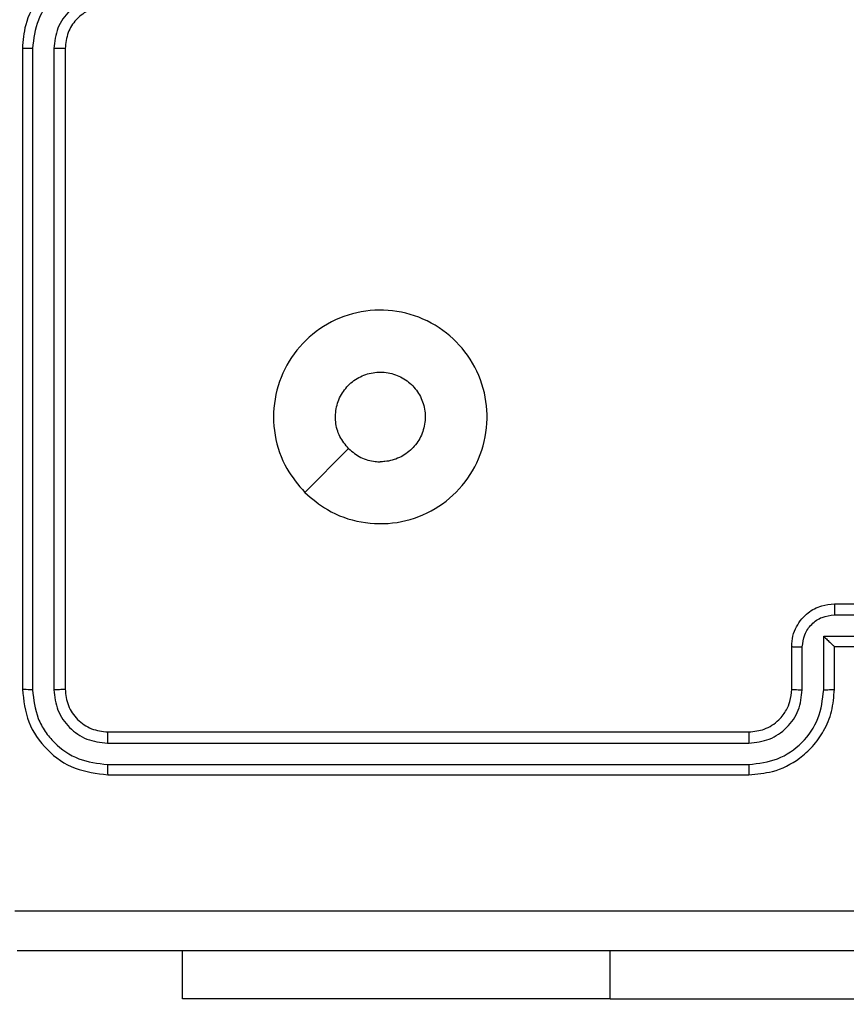
# Model space of a CAD drawing. Units: millimetres. Extents: x 2195 to 3861, y 72 to 1394.
# Drawn here: x 3057 to 3061, y 489 to 493 of the extents above; entities that cross this region are included whole.
import ezdxf

# ---------------------------------------------------------------- set-up
doc = ezdxf.new("R2010")
doc.units = ezdxf.units.MM
doc.header["$PDSIZE"] = -1
doc.layers.add('VP-DIM', color=7, linetype='Continuous')
doc.layers.add('VP-EQ', color=7, linetype='Continuous', true_color=0x8a3492)
doc.dimstyles.get("Standard").update_dxf_attribs({"dimtxt": 14, "dimasz": 20, "dimexe": 20, "dimexo": 50, "dimgap": 20, "dimtad": 0, "dimdec": 0, "dimzin": 0, "dimdsep": 46, "dimtxsty": 'Standard', "dimcen": -0.09, "dimadec": 0, "dimazin": 0, "dimtfac": 1, "dimtdec": 4, "dimtofl": 0, "dimtmove": 0, "dimatfit": 3, "dimfxl": 70, "dimfxlon": 1, "dimtolj": 1, "dimtzin": 0, "dimarcsym": 0})

# ---------------------------------------------------------------- blocks, each defined once
blk = doc.blocks.new('*D50')
at = {"layer": 'Defpoints', "color": 0}
for p in [(2909.061, 1052.0309), (2909.836, 222.6565), (3669.836, 222.6565)]:
    blk.add_point(p, dxfattribs=at)
at = {"layer": 'VP-DIM', "color": 0, "lineweight": -2}
for p, q in [((3599.836, 1052.0309), (3689.836, 1052.0309)), ((3669.836, 1032.0309), (3669.836, 668.5267)), ((3669.836, 242.6565), (3669.836, 593.5267)), ((3599.836, 222.6565), (3689.836, 222.6565))]:
    blk.add_line(p, q, dxfattribs=at)
at = {"layer": 'VP-DIM', "color": 0}
for points in [[(3673.1693, 1032.0309), (3666.5026, 1032.0309), (3669.836, 1052.0309)], [(3666.5026, 242.6565), (3673.1693, 242.6565), (3669.836, 222.6565)]]:
    blk.add_solid(points, dxfattribs=at)
at = {"layer": 'VP-DIM', "color": 0, "insert": (3669.836, 631.0267), "char_height": 14, "attachment_point": 5, "rotation": 90}
blk.add_mtext('\\A1;830', dxfattribs=at)
blk = doc.blocks.new('*D53')
at = {"layer": 'Defpoints', "color": 0}
for p in [(3578.786, 1374.3309), (3578.786, 498.2081), (2453.7765, 456.7213)]:
    blk.add_point(p, dxfattribs=at)
at = {"layer": 'VP-DIM', "color": 0, "lineweight": -2}
for p, q in [((2453.7765, 1304.3309), (2453.7765, 1394.3309)), ((3578.786, 1304.3309), (3578.786, 1394.3309)), ((2473.7765, 1374.3309), (2975.2813, 1374.3309)), ((3558.786, 1374.3309), (3057.2813, 1374.3309))]:
    blk.add_line(p, q, dxfattribs=at)
at = {"layer": 'VP-DIM', "color": 0}
for points in [[(2473.7765, 1377.6642), (2473.7765, 1370.9975), (2453.7765, 1374.3309)], [(3558.786, 1370.9975), (3558.786, 1377.6642), (3578.786, 1374.3309)]]:
    blk.add_solid(points, dxfattribs=at)
at = {"layer": 'VP-DIM', "color": 0, "insert": (3016.2813, 1374.3309), "char_height": 14, "attachment_point": 5}
blk.add_mtext('\\A1;1125', dxfattribs=at)
blk = doc.blocks.new('*D54')
at = {"layer": 'Defpoints', "color": 0}
for p in [(2901.1116, 1202.3309), (2839.0485, 72.3565), (3840.786, 72.3565)]:
    blk.add_point(p, dxfattribs=at)
at = {"layer": 'VP-DIM', "color": 0, "lineweight": -2}
for p, q in [((3770.786, 1202.3309), (3860.786, 1202.3309)), ((3840.786, 1182.3309), (3840.786, 677.177)), ((3840.786, 92.3565), (3840.786, 597.5104)), ((3770.786, 72.3565), (3860.786, 72.3565))]:
    blk.add_line(p, q, dxfattribs=at)
at = {"layer": 'VP-DIM', "color": 0}
for points in [[(3844.1193, 1182.3309), (3837.4526, 1182.3309), (3840.786, 1202.3309)], [(3837.4526, 92.3565), (3844.1193, 92.3565), (3840.786, 72.3565)]]:
    blk.add_solid(points, dxfattribs=at)
at = {"layer": 'VP-DIM', "color": 0, "insert": (3840.786, 637.3437), "char_height": 14, "attachment_point": 5, "rotation": 90}
blk.add_mtext('\\A1;1130', dxfattribs=at)
blk = doc.blocks.new('wd1506')
at = {"color": 7, "linetype": 'Continuous', "lineweight": 25}
for p, q in [((3057.086, 493.1058), (3057.086, 490.1059)), ((3057.1334, 493.1054), (3057.1334, 490.1035)), ((3057.2335, 493.1054), (3057.2334, 490.1035)), ((3057.286, 493.1058), (3057.286, 490.1059)), ((3058.4076, 491.0275), (3058.6125, 491.2323)), ((3060.886, 490.5058), (3061.286, 490.5058)), ((3060.8859, 490.4538), (3061.086, 490.4538)), ((3060.8358, 490.3537), (3061.086, 490.3537)), ((3060.8358, 490.1036), (3060.8358, 490.3537)), ((3060.686, 490.1059), (3060.686, 490.3058)), ((3060.7357, 490.1035), (3060.7357, 490.3037)), ((3060.886, 490.3058), (3060.8859, 490.3058)), ((3060.886, 490.1059), (3060.886, 490.3058)), ((3060.886, 490.3058), (3061.286, 490.3058)), ((3057.486, 489.9059), (3060.486, 489.9059)), ((3057.4836, 489.8533), (3060.4856, 489.8534)), ((3057.4836, 489.7532), (3060.4856, 489.7533)), ((3057.486, 489.7058), (3060.486, 489.7058)), ((3057.836, 488.6566), (3057.836, 488.8809)), ((3059.836, 488.6566), (3057.836, 488.6566)), ((3059.836, 488.6566), (3062.336, 488.6566))]:
    blk.add_line(p, q, dxfattribs=at)
at = {"color": 8, "linetype": 'Continuous', "lineweight": 25}
blk.add_line((3059.836, 488.6566), (3059.836, 488.8809), dxfattribs=at)
at = {"color": 7, "linetype": 'Continuous', "lineweight": 25}
for points, knots in [([(3057.486, 493.5058), (3057.451, 493.5032), (3057.3834, 493.498), (3057.2924, 493.4599), (3057.2186, 493.4077), (3057.1484, 493.3299), (3057.0959, 493.2274), (3057.089, 493.143), (3057.086, 493.1058)], [0, 0, 0, 0, 0.167298, 0.322523, 0.46575, 0.597011, 0.82233, 1, 1, 1, 1]), ([(3057.4837, 493.4557), (3057.4378, 493.4504), (3057.3461, 493.4398), (3057.2302, 493.3589), (3057.1502, 493.2428), (3057.139, 493.1512), (3057.1334, 493.1054)], [0, 0, 0, 0, 0.250463, 0.500153, 0.750057, 1, 1, 1, 1]), ([(3057.4837, 493.3556), (3057.451, 493.3516), (3057.3857, 493.3437), (3057.3027, 493.2866), (3057.2449, 493.2038), (3057.2373, 493.1383), (3057.2335, 493.1054)], [0, 0, 0, 0, 0.249935, 0.499846, 0.749504, 1, 1, 1, 1]), ([(3057.486, 493.3059), (3057.4676, 493.3044), (3057.4337, 493.3017), (3057.3819, 493.2796), (3057.334, 493.2415), (3057.2943, 493.1804), (3057.2888, 493.1314), (3057.286, 493.1058)], [0, 0, 0, 0, 0.176041, 0.323767, 0.533032, 0.7567, 1, 1, 1, 1]), ([(3057.1334, 493.1054), (3057.1271, 493.1055), (3057.1146, 493.1055), (3057.0989, 493.1056), (3057.0882, 493.1057), (3057.0867, 493.1058), (3057.086, 493.1058)], [0, 0, 0, 0, 0.2499516, 0.4999856, 0.7497817, 1, 1, 1, 1]), ([(3057.286, 493.1058), (3057.2858, 493.1058), (3057.2854, 493.1058), (3057.2821, 493.1057), (3057.2773, 493.1056), (3057.2707, 493.1056), (3057.2626, 493.1055), (3057.2535, 493.1055), (3057.2436, 493.1055), (3057.2369, 493.1055), (3057.2335, 493.1054)], [0, 0, 0, 0, 0.125025, 0.250284, 0.375189, 0.500113, 0.624856, 0.749935, 0.875016, 1, 1, 1, 1]), ([(3058.4076, 491.0274), (3058.3774, 491.0631), (3058.3111, 491.1415), (3058.2591, 491.2955), (3058.2588, 491.4659), (3058.3146, 491.6278), (3058.422, 491.7607), (3058.5664, 491.8525), (3058.7336, 491.8891), (3058.9042, 491.8703), (3059.0573, 491.7949), (3059.1784, 491.6729), (3059.2515, 491.5192), (3059.2689, 491.3483), (3059.2305, 491.1822), (3059.1375, 491.0378), (3059.0032, 490.9325), (3058.8409, 490.8775), (3058.6702, 490.8801), (3058.5183, 490.9329), (3058.4415, 490.9985), (3058.4076, 491.0274)], [0, 0, 0, 0, 0.044531, 0.097907, 0.151715, 0.205547, 0.258939, 0.312786, 0.366705, 0.42, 0.474541, 0.527071, 0.582038, 0.634413, 0.68905, 0.742526, 0.796176, 0.849856, 0.903705, 0.957432, 1, 1, 1, 1]), ([(3058.6125, 491.2323), (3058.5974, 491.2507), (3058.5673, 491.2873), (3058.5485, 491.3573), (3058.5524, 491.4288), (3058.58, 491.4952), (3058.6281, 491.5486), (3058.6911, 491.5831), (3058.7621, 491.5948), (3058.8329, 491.5824), (3058.8956, 491.5473), (3058.943, 491.4933), (3058.97, 491.4268), (3058.9734, 491.3551), (3058.953, 491.2863), (3058.9108, 491.228), (3058.8518, 491.1871), (3058.7985, 491.1721), (3058.768, 491.1711), (3058.761, 491.1708)], [0, 0, 0, 0, 0.061316, 0.122604, 0.183913, 0.245279, 0.306678, 0.368108, 0.429523, 0.490917, 0.552219, 0.61355, 0.67478, 0.736096, 0.797411, 0.858845, 0.920289, 0.981698, 1, 1, 1, 1]), ([(3058.6125, 491.2323), (3058.6308, 491.2173), (3058.6674, 491.1873), (3058.722, 491.1723), (3058.7532, 491.1711), (3058.761, 491.1708)], [0, 0, 0, 0, 0.4288355, 0.857775, 1, 1, 1, 1]), ([(3060.686, 490.3058), (3060.6871, 490.3224), (3060.6894, 490.3546), (3060.707, 490.3985), (3060.7314, 490.4351), (3060.7691, 490.4714), (3060.8215, 490.5001), (3060.8658, 490.504), (3060.886, 490.5058)], [0, 0, 0, 0, 0.158561, 0.307478, 0.446948, 0.576933, 0.807339, 1, 1, 1, 1]), ([(3060.886, 490.5058), (3060.886, 490.5056), (3060.8859, 490.5052), (3060.8859, 490.5021), (3060.8859, 490.4973), (3060.8859, 490.4907), (3060.8858, 490.4827), (3060.8859, 490.4737), (3060.8859, 490.4639), (3060.8859, 490.4572), (3060.8859, 490.4538)], [0, 0, 0, 0, 0.125094, 0.250176, 0.375195, 0.499975, 0.624762, 0.749833, 0.875193, 1, 1, 1, 1]), ([(3060.7357, 490.3037), (3060.7381, 490.3233), (3060.7429, 490.3625), (3060.7772, 490.4122), (3060.8268, 490.4469), (3060.8662, 490.4515), (3060.8859, 490.4538)], [0, 0, 0, 0, 0.249785, 0.499826, 0.749554, 1, 1, 1, 1]), ([(3060.8358, 490.3537), (3060.8413, 490.3482), (3060.8524, 490.3372), (3060.8659, 490.3241), (3060.8753, 490.3151), (3060.881, 490.3098), (3060.8848, 490.3065), (3060.8856, 490.306), (3060.8859, 490.3058)], [0, 0, 0, 0, 0.251666, 0.502535, 0.646314, 0.775637, 0.892476, 1, 1, 1, 1]), ([(3060.686, 490.3058), (3060.6869, 490.3055), (3060.6889, 490.3049), (3060.7021, 490.3042), (3060.7185, 490.3037), (3060.73, 490.3037), (3060.7357, 490.3037)], [0, 0, 0, 0, 0.279873, 0.559232, 0.779653, 1, 1, 1, 1]), ([(3057.1334, 490.1035), (3057.1264, 490.1035), (3057.1123, 490.1037), (3057.0968, 490.1043), (3057.0877, 490.1051), (3057.0865, 490.1056), (3057.086, 490.1059)], [0, 0, 0, 0, 0.279838, 0.559202, 0.779619, 1, 1, 1, 1]), ([(3057.086, 490.1059), (3057.092, 490.0535), (3057.104, 489.9487), (3057.1964, 489.8164), (3057.3287, 489.7239), (3057.4335, 489.7119), (3057.486, 489.7058)], [0, 0, 0, 0, 0.249955, 0.499886, 0.749849, 1, 1, 1, 1]), ([(3057.1334, 490.1035), (3057.1386, 490.0576), (3057.1464, 489.9886), (3057.1908, 489.9074), (3057.2489, 489.837), (3057.3466, 489.7699), (3057.4379, 489.7588), (3057.4836, 489.7532)], [0, 0, 0, 0, 0.250124, 0.376148, 0.500768, 0.750345, 1, 1, 1, 1]), ([(3057.286, 490.1059), (3057.2849, 490.1055), (3057.2829, 490.1048), (3057.2687, 490.104), (3057.2513, 490.1036), (3057.2394, 490.1035), (3057.2334, 490.1035)], [0, 0, 0, 0, 0.279818, 0.559096, 0.779598, 1, 1, 1, 1]), ([(3057.2334, 490.1035), (3057.2371, 490.0707), (3057.2427, 490.0214), (3057.2744, 489.9634), (3057.316, 489.9132), (3057.3857, 489.8652), (3057.451, 489.8573), (3057.4836, 489.8533)], [0, 0, 0, 0, 0.250179, 0.376168, 0.500801, 0.75037, 1, 1, 1, 1]), ([(3057.286, 490.1059), (3057.289, 490.0797), (3057.295, 490.0273), (3057.3412, 489.9612), (3057.4074, 489.9148), (3057.4598, 489.9089), (3057.486, 489.9059)], [0, 0, 0, 0, 0.25008, 0.49985, 0.749769, 1, 1, 1, 1]), ([(3060.4856, 489.7533), (3060.5314, 489.7589), (3060.6229, 489.7701), (3060.7391, 489.8501), (3060.8199, 489.966), (3060.8305, 490.0577), (3060.8358, 490.1036)], [0, 0, 0, 0, 0.2498961, 0.499832, 0.7494915, 1, 1, 1, 1]), ([(3060.4856, 489.8534), (3060.5183, 489.8574), (3060.5837, 489.8653), (3060.6666, 489.9225), (3060.7243, 490.0053), (3060.7319, 490.0707), (3060.7357, 490.1035)], [0, 0, 0, 0, 0.2499079, 0.4998839, 0.7496033, 1, 1, 1, 1]), ([(3060.486, 489.7058), (3060.523, 489.7089), (3060.6072, 489.7157), (3060.7096, 489.768), (3060.7875, 489.8381), (3060.8398, 489.9119), (3060.8782, 490.0031), (3060.8833, 490.0708), (3060.886, 490.1059)], [0, 0, 0, 0, 0.176925, 0.402113, 0.533384, 0.676775, 0.832313, 1, 1, 1, 1]), ([(3060.486, 489.9059), (3060.5106, 489.9084), (3060.5484, 489.9123), (3060.5946, 489.9364), (3060.6242, 489.9597), (3060.6462, 489.985), (3060.6644, 490.0134), (3060.6816, 490.0528), (3060.6844, 490.0865), (3060.686, 490.1059)], [0, 0, 0, 0, 0.233601, 0.359959, 0.492452, 0.592696, 0.679042, 0.814819, 1, 1, 1, 1]), ([(3060.686, 490.1059), (3060.6867, 490.1055), (3060.6883, 490.1049), (3060.6997, 490.1042), (3060.7162, 490.1036), (3060.7292, 490.1036), (3060.7357, 490.1035)], [0, 0, 0, 0, 0.250113, 0.499977, 0.749932, 1, 1, 1, 1]), ([(3060.8358, 490.1036), (3060.8424, 490.1036), (3060.8555, 490.1036), (3060.8721, 490.1042), (3060.8836, 490.1049), (3060.8852, 490.1055), (3060.886, 490.1059)], [0, 0, 0, 0, 0.250112, 0.499996, 0.749744, 1, 1, 1, 1]), ([(3057.486, 489.9059), (3057.4856, 489.9048), (3057.4849, 489.9027), (3057.4841, 489.8886), (3057.4837, 489.8712), (3057.4836, 489.8593), (3057.4836, 489.8533)], [0, 0, 0, 0, 0.279824, 0.559165, 0.779356, 1, 1, 1, 1]), ([(3060.486, 489.9059), (3060.4859, 489.9056), (3060.4859, 489.9052), (3060.4858, 489.902), (3060.4857, 489.8972), (3060.4857, 489.8906), (3060.4856, 489.8825), (3060.4856, 489.8734), (3060.4856, 489.8635), (3060.4856, 489.8568), (3060.4856, 489.8534)], [0, 0, 0, 0, 0.125087, 0.250109, 0.375141, 0.499869, 0.624841, 0.749651, 0.874727, 1, 1, 1, 1]), ([(3057.4836, 489.7532), (3057.4837, 489.7462), (3057.4838, 489.7322), (3057.4844, 489.7167), (3057.4852, 489.7075), (3057.4857, 489.7064), (3057.486, 489.7058)], [0, 0, 0, 0, 0.279827, 0.55899, 0.779421, 1, 1, 1, 1]), ([(3060.4856, 489.7533), (3060.4856, 489.747), (3060.4856, 489.7344), (3060.4857, 489.7188), (3060.4858, 489.708), (3060.4859, 489.7066), (3060.486, 489.7058)], [0, 0, 0, 0, 0.250001, 0.499736, 0.749887, 1, 1, 1, 1]), ([(3057.0502, 489.0685), (3057.9467, 489.0686), (3059.7396, 489.0687), (3062.4324, 489.0687), (3064.2252, 489.0686), (3065.1217, 489.0685)], [0, 0, 0, 0, 0.333337, 0.666663, 1, 1, 1, 1]), ([(3065.111, 488.8809), (3064.217, 488.8809), (3062.4288, 488.8809), (3059.7432, 488.8809), (3057.9549, 488.8809), (3057.061, 488.8809)], [0, 0, 0, 0, 0.333295, 0.666702, 1, 1, 1, 1])]:
    blk.add_open_spline(points, degree=3, knots=knots, dxfattribs=at)
blk = doc.blocks.new('wd1506_2D')
at = {"layer": 'VP-EQ', "color": 0}
blk.add_blockref('wd1506', (0, 0), dxfattribs=at)

msp = doc.modelspace()

# ---------------------------------------------------------------- block references
at = {"layer": 'VP-EQ', "color": 0}
msp.add_blockref('wd1506_2D', (0, 0), dxfattribs=at)

# ---------------------------------------------------------------- dimensions: what is measured, and where the dimension line sits
at = {"layer": 'VP-DIM', "color": 0}
dim = msp.add_linear_dim(base=(3578.786, 1374.3309), p1=(2453.7765, 456.7213), p2=(3578.786, 498.2081), dimstyle='Standard', dxfattribs=at)
dim.commit()
dim.dimension.update_dxf_attribs({"geometry": '*D53', "text_midpoint": (3016.2813, 1374.3309)})
dim = msp.add_linear_dim(base=(3840.786, 72.3565), p1=(2901.1116, 1202.3309), p2=(2839.0485, 72.3565), angle=90, dimstyle='Standard', dxfattribs=at)
dim.commit()
dim.dimension.update_dxf_attribs({"geometry": '*D54', "text_midpoint": (3840.786, 637.3437)})
dim = msp.add_linear_dim(base=(3669.836, 222.6565), p1=(2909.061, 1052.0309), p2=(2909.836, 222.6565), angle=90, text='830', dimstyle='Standard', dxfattribs=at)
dim.commit()
dim.dimension.update_dxf_attribs({"geometry": '*D50', "text_midpoint": (3669.836, 631.0267), "dimtype": 160})

doc.saveas('drawing.dxf')
